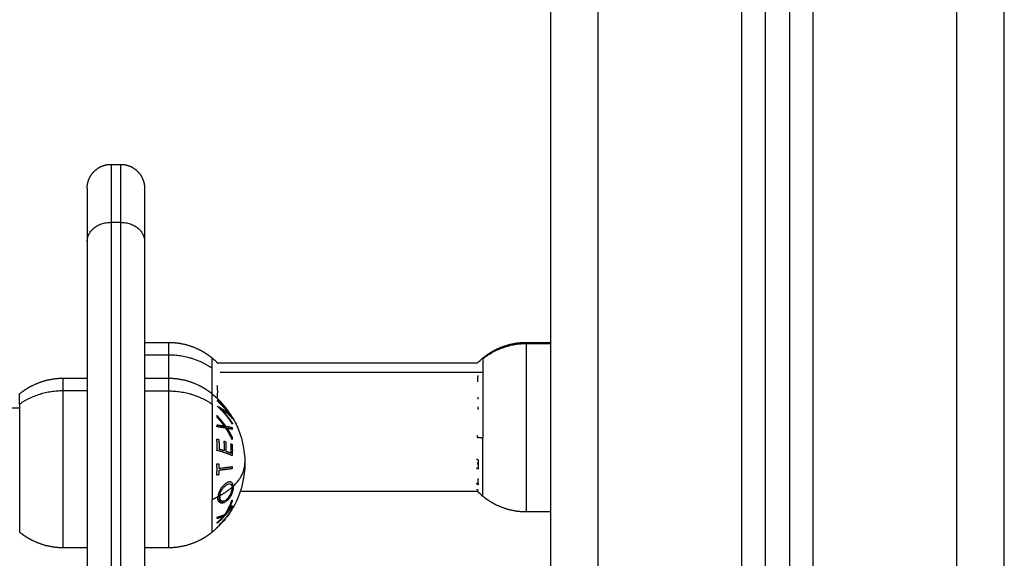
# Model space of a CAD drawing. Units: millimetres. Extents: x 611 to 623.6, y 5914.7 to 5928.5.
# Drawn here: x 621.7 to 621.9, y 5925.1 to 5925.2 of the extents above; entities that cross this region are included whole.
import ezdxf

# ---------------------------------------------------------------- set-up
doc = ezdxf.new("R2010")
doc.units = ezdxf.units.MM
doc.layers.add('Make2D$Visible$Curves', color=255, linetype='Continuous')
doc.layers.add('Make2D$Visible$Tangents', color=8, linetype='Continuous')

# ---------------------------------------------------------------- blocks, each defined once
blk = doc.blocks.new('S-163_B-B')
at = {"layer": 'Make2D$Visible$Curves', "lineweight": -3}
for points, degree in [([(603.12427, 5917.99814), (603.12427, 5916.67452), (603.12427, 5915.3509)], 2), ([(603.16927, 5915.3509), (603.16927, 5916.66334), (603.16927, 5917.97577)], 2), ([(603.17427, 5917.97329), (603.17427, 5916.66209), (603.17427, 5915.3509)], 2), ([(603.21927, 5915.3509), (603.21927, 5916.65091), (603.21927, 5917.95092)], 2), ([(603.03227, 5917.3159), (603.03327, 5917.3159), (603.03427, 5917.3159)], 2), ([(603.02727, 5917.29978), (603.02727, 5917.23643), (603.02727, 5917.17307)], 2), ([(603.03927, 5917.29978), (603.03927, 5917.23643), (603.03927, 5917.17307)], 2), ([(603.03927, 5917.27865), (603.04177, 5917.27865), (603.04427, 5917.27865)], 2), ([(603.11927, 5917.27865), (603.12177, 5917.27865), (603.12427, 5917.27865)], 2), ([(603.05341, 5917.27539), (603.0538, 5917.27506), (603.05418, 5917.27473), (603.05454, 5917.27438)], 3), ([(603.05454, 5917.27438), (603.05454, 5917.27438), (603.05454, 5917.27438), (603.05454, 5917.27437)], 3), ([(603.05454, 5917.27435), (603.08175, 5917.27435), (603.10897, 5917.27435)], 2), ([(603.10897, 5917.27435), (603.10934, 5917.27471), (603.10973, 5917.27506), (603.11013, 5917.27539)], 3), ([(603.02227, 5917.27115), (603.02477, 5917.27115), (603.02727, 5917.27115)], 2), ([(603.03927, 5917.27115), (603.04177, 5917.27115), (603.04427, 5917.27115)], 2), ([(603.05341, 5917.26789), (603.05375, 5917.2676), (603.05408, 5917.26731), (603.0544, 5917.26701)], 3), ([(603.10892, 5917.25907), (603.10892, 5917.25896), (603.10892, 5917.25886), (603.10891, 5917.25875)], 3), ([(603.10892, 5917.25915), (603.10892, 5917.25912), (603.10892, 5917.2591), (603.10892, 5917.25907)], 3), ([(603.10891, 5917.25871), (603.10891, 5917.25873), (603.10891, 5917.25874), (603.10891, 5917.25875)], 3), ([(603.05761, 5917.24816), (603.05761, 5917.24822), (603.05761, 5917.24828), (603.0576, 5917.24833)], 3), ([(603.05783, 5917.24854), (603.05784, 5917.24849), (603.05784, 5917.24843), (603.05784, 5917.24838)], 3), ([(603.10901, 5917.24745), (603.08415, 5917.24745), (603.0593, 5917.24745)], 2), ([(603.11013, 5917.24641), (603.10973, 5917.24674), (603.10934, 5917.24709), (603.10897, 5917.24745)], 3), ([(603.05462, 5917.24607), (603.05462, 5917.24616), (603.05462, 5917.24625), (603.05463, 5917.24635)], 3), ([(603.12427, 5917.24315), (603.12177, 5917.24315), (603.11927, 5917.24315)], 2), ([(603.05613, 5917.24166), (603.05575, 5917.24119), (603.05535, 5917.24074), (603.05493, 5917.24031)], 3), ([(603.05643, 5917.24204), (603.05643, 5917.24204), (603.05643, 5917.24203), (603.05642, 5917.24203)], 3), ([(603.05454, 5917.23992), (603.05418, 5917.23957), (603.0538, 5917.23923), (603.05341, 5917.23891)], 3), ([(603.02727, 5917.23565), (603.02477, 5917.23565), (603.02227, 5917.23565)], 2), ([(603.04427, 5917.23565), (603.04177, 5917.23565), (603.03927, 5917.23565)], 2)]:
    blk.add_open_spline(points, degree=degree, dxfattribs=at)
for points, weights, knots in [([(603.02727, 5917.3109), (603.02727, 5917.31094), (603.02727, 5917.31101), (603.02727, 5917.3111), (603.02728, 5917.31115), (603.02729, 5917.3113), (603.02729, 5917.3114), (603.02732, 5917.3116), (603.02733, 5917.31171), (603.02741, 5917.31213), (603.0275, 5917.31244), (603.02787, 5917.31337), (603.02825, 5917.31395), (603.02873, 5917.31443), (603.02971, 5917.31541), (603.03096, 5917.3159), (603.03227, 5917.3159)], [1, 1, 1, 1, 1, 1, 1, 1, 1, 1, 1, 1, 1, 1, 1, 1.05719095843, 1.17157287528], [0, 0, 0, 0, 0.113004, 0.113004, 0.263684, 0.263684, 0.572043, 0.572043, 0.887035, 0.887035, 1.868763, 1.868763, 3.942832, 3.942832, 3.942832, 7.971552, 7.971552, 7.971552, 7.971552]), ([(603.03427, 5917.3159), (603.03558, 5917.3159), (603.03683, 5917.31541), (603.03781, 5917.31443), (603.03829, 5917.31395), (603.03867, 5917.31337), (603.03904, 5917.31244), (603.03913, 5917.31213), (603.03921, 5917.31171), (603.03922, 5917.3116), (603.03925, 5917.3114), (603.03926, 5917.3113), (603.03927, 5917.3111), (603.03927, 5917.31099), (603.03927, 5917.3109)], [0.927077561807, 0.836565984741, 0.791310196208, 0.791310196208, 0.791310196208, 0.791310196208, 0.791310196208, 0.791310196208, 0.791310196208, 0.791310196208, 0.791310196208, 0.791310196208, 0.791310196208, 0.791310196208, 0.791310196208], [0, 0, 0, 0, 4.02872, 4.02872, 4.02872, 6.093604, 6.093604, 7.070984, 7.070984, 7.384581, 7.384581, 7.691574, 7.691574, 7.971614, 7.971614, 7.971614, 7.971614]), ([(603.04427, 5917.27865), (603.04644, 5917.27865), (603.04857, 5917.27817), (603.05056, 5917.27721), (603.05158, 5917.27671), (603.05253, 5917.2761), (603.05341, 5917.27539)], [1.01200185095, 0.978293925011, 0.961439962044, 0.961439962044, 0.961439962044, 0.965910398175, 0.974851270438], [30.055066, 30.055066, 30.055066, 30.055066, 36.613729, 36.613729, 36.613729, 39.99157, 39.99157, 39.99157, 39.99157]), ([(603.11013, 5917.27539), (603.11101, 5917.2761), (603.11196, 5917.27671), (603.11298, 5917.27721), (603.11497, 5917.27817), (603.1171, 5917.27865), (603.11927, 5917.27865)], [0.974851270438, 0.965910398175, 0.961439962044, 0.961439962044, 0.961439962044, 0.978293925011, 1.01200185095], [18.784966, 18.784966, 18.784966, 18.784966, 22.162807, 22.162807, 22.162807, 28.72147, 28.72147, 28.72147, 28.72147]), ([(603.01313, 5917.26789), (603.01401, 5917.2686), (603.01496, 5917.26921), (603.01598, 5917.26971), (603.01797, 5917.27067), (603.0201, 5917.27115), (603.02227, 5917.27115)], [0.974851270438, 0.965910398175, 0.961439962044, 0.961439962044, 0.961439962044, 0.978293925011, 1.01200185095], [20.118562, 20.118562, 20.118562, 20.118562, 23.496404, 23.496404, 23.496404, 30.055066, 30.055066, 30.055066, 30.055066]), ([(603.04427, 5917.27115), (603.04644, 5917.27115), (603.04857, 5917.27067), (603.05056, 5917.26971), (603.05158, 5917.26921), (603.05253, 5917.2686), (603.05341, 5917.26789)], [1.01200185095, 0.978293925011, 0.961439962044, 0.961439962044, 0.961439962044, 0.965910398175, 0.974851270438], [30.055066, 30.055066, 30.055066, 30.055066, 36.613729, 36.613729, 36.613729, 39.99157, 39.99157, 39.99157, 39.99157]), ([(603.11927, 5917.24315), (603.1171, 5917.24315), (603.11497, 5917.24363), (603.11298, 5917.24459), (603.11196, 5917.24508), (603.11101, 5917.24569), (603.11013, 5917.24641)], [0.898441551488, 0.868516110892, 0.853553390593, 0.853553390593, 0.853553390593, 0.857522183308, 0.865459768739], [36.323141, 36.323141, 36.323141, 36.323141, 42.881804, 42.881804, 42.881804, 46.259645, 46.259645, 46.259645, 46.259645]), ([(603.02227, 5917.23565), (603.0201, 5917.23565), (603.01797, 5917.23613), (603.01598, 5917.23709), (603.01496, 5917.23758), (603.01401, 5917.23819), (603.01313, 5917.23891)], [0.898441551488, 0.868516110892, 0.853553390593, 0.853553390593, 0.853553390593, 0.857522183308, 0.865459768739], [41.396913, 41.396913, 41.396913, 41.396913, 47.955576, 47.955576, 47.955576, 51.333417, 51.333417, 51.333417, 51.333417]), ([(603.05341, 5917.23891), (603.05253, 5917.23819), (603.05158, 5917.23758), (603.05056, 5917.23709), (603.04857, 5917.23613), (603.04644, 5917.23565), (603.04427, 5917.23565)], [0.865459768739, 0.857522183308, 0.853553390593, 0.853553390593, 0.853553390593, 0.868516110892, 0.898441551488], [31.460411, 31.460411, 31.460411, 31.460411, 34.838252, 34.838252, 34.838252, 41.396915, 41.396915, 41.396915, 41.396915])]:
    blk.add_rational_spline(points, weights, degree=3, knots=knots, dxfattribs=at)
for points, weights in [([(603.02727, 5917.3109), (603.02727, 5917.3109), (603.02727, 5917.29978)], [1, 0.948121121989, 1]), ([(603.03927, 5917.3109), (603.03927, 5917.3109), (603.03927, 5917.29978)], [1, 0.948121121989, 1]), ([(603.0546, 5917.27429), (603.05454, 5917.27435), (603.05449, 5917.2744)], [0.99947626604, 0.999730196246, 1]), ([(603.05449, 5917.2744), (603.05453, 5917.27439), (603.05454, 5917.27438)], [1, 0.999453056896, 1]), ([(603.10893, 5917.2739), (603.10893, 5917.27389), (603.10893, 5917.27388)], [1, 0.99999173388, 1]), ([(603.05461, 5917.27288), (603.05461, 5917.2729), (603.05461, 5917.27292)], [1, 0.99999173388, 1]), ([(603.10905, 5917.27169), (603.10901, 5917.2714), (603.109, 5917.27111)], [1, 0.999453056896, 1]), ([(603.0545, 5917.26708), (603.05468, 5917.26836), (603.0545, 5917.26964)], [1, 0.993020508934, 1]), ([(603.05458, 5917.26797), (603.05461, 5917.26796), (603.05463, 5917.26795)], [0.999929747762, 0.999963482887, 1]), ([(603.05441, 5917.26701), (603.05441, 5917.26701), (603.0544, 5917.26701)], [0.999971216204, 0.99997388159, 1]), ([(603.05759, 5917.26305), (603.05627, 5917.26525), (603.0544, 5917.26701)], [1, 0.990755419691, 1]), ([(603.0544, 5917.26701), (603.05627, 5917.26525), (603.05759, 5917.26305)], [1, 0.990755914003, 1]), ([(603.0544, 5917.26701), (603.05441, 5917.26701), (603.05441, 5917.26701)], [1, 0.999982336666, 1]), ([(603.05762, 5917.26279), (603.05632, 5917.26487), (603.05446, 5917.26655)], [1, 0.990701056537, 1]), ([(603.0545, 5917.2664), (603.05524, 5917.26574), (603.05589, 5917.26499)], [1, 0.998505013241, 1]), ([(603.05452, 5917.26649), (603.05635, 5917.26484), (603.05764, 5917.26279)], [1, 0.99079711388, 1]), ([(603.05457, 5917.26634), (603.05455, 5917.26641), (603.05452, 5917.26649)], [1, 0.999866658749, 1]), ([(603.05452, 5917.26526), (603.05453, 5917.26528), (603.05453, 5917.26529)], [1, 0.999993490816, 1]), ([(603.05764, 5917.26156), (603.05635, 5917.26361), (603.05452, 5917.26526)], [1, 0.990800676074, 1]), ([(603.05453, 5917.26529), (603.05612, 5917.26448), (603.05709, 5917.26351)], [1, 0.989463036698, 1]), ([(603.05709, 5917.26351), (603.05599, 5917.26505), (603.05457, 5917.26634)], [1, 0.994389567932, 1]), ([(603.10907, 5917.26718), (603.10905, 5917.26697), (603.10904, 5917.26677)], [1, 0.999854778152, 1]), ([(603.10905, 5917.26517), (603.10907, 5917.2649), (603.1091, 5917.26463)], [1, 0.999744412851, 1]), ([(603.05443, 5917.26334), (603.05545, 5917.2623), (603.05627, 5917.2611)], [1, 0.996475105503, 1]), ([(603.05448, 5917.26296), (603.05446, 5917.26315), (603.05443, 5917.26334)], [1, 0.999811748274, 1]), ([(603.0555, 5917.26452), (603.05674, 5917.26322), (603.05768, 5917.26172)], [1, 0.995059721452, 1]), ([(603.05765, 5917.26276), (603.05686, 5917.2637), (603.0555, 5917.26452)], [1, 0.99067964158, 1]), ([(603.0564, 5917.2644), (603.05708, 5917.26356), (603.05765, 5917.26265)], [1, 0.998205013401, 1]), ([(603.05654, 5917.26401), (603.05665, 5917.26383), (603.05675, 5917.26364)], [0.998134878366, 0.997773353447, 0.997591068416]), ([(603.05695, 5917.26347), (603.05685, 5917.26365), (603.05674, 5917.26383)], [0.998246256243, 0.998360066966, 0.998647821094]), ([(603.05444, 5917.26098), (603.05447, 5917.26118), (603.05449, 5917.26137)], [1, 0.999807376416, 1]), ([(603.05597, 5917.26115), (603.05529, 5917.2621), (603.05448, 5917.26296)], [1, 0.997659884703, 1]), ([(603.05449, 5917.26137), (603.05529, 5917.26127), (603.05597, 5917.26115)], [1, 0.997672119211, 1]), ([(603.05488, 5917.26132), (603.05521, 5917.26108), (603.05553, 5917.26083)], [0.998144885962, 0.996787621386, 0.996084510794]), ([(603.05606, 5917.26075), (603.05577, 5917.261), (603.05546, 5917.26123)], [0.999999732003, 0.999251439699, 0.999107928684]), ([(603.0561, 5917.26135), (603.05609, 5917.26105), (603.05606, 5917.26075)], [0.998651627169, 0.998916351924, 0.999998569353]), ([(603.05627, 5917.2611), (603.05703, 5917.26097), (603.05759, 5917.26082)], [1, 0.996784414199, 1]), ([(603.05637, 5917.26048), (603.0564, 5917.26078), (603.05641, 5917.26108)], [1, 0.998959505639, 0.998706249578]), ([(603.05755, 5917.26193), (603.05757, 5917.26188), (603.05759, 5917.26183)], [0.999668960612, 0.999828833748, 1]), ([(603.05759, 5917.26305), (603.05759, 5917.26305), (603.05759, 5917.26305)], [1, 0.999984780573, 1]), ([(603.05759, 5917.26305), (603.05759, 5917.26305), (603.05759, 5917.26305)], [1, 0.999968861555, 1]), ([(603.05759, 5917.26183), (603.05759, 5917.26185), (603.05759, 5917.26186)], [1, 0.999977974614, 0.999962084536]), ([(603.05764, 5917.26279), (603.05764, 5917.26278), (603.05765, 5917.26276)], [1, 0.999995461888, 1]), ([(603.05768, 5917.26172), (603.05766, 5917.26164), (603.05764, 5917.26156)], [1, 0.999904744264, 1]), ([(603.05627, 5917.26071), (603.05545, 5917.26086), (603.05444, 5917.26098)], [1, 0.99648385033, 1]), ([(603.0576, 5917.25833), (603.05703, 5917.25957), (603.05627, 5917.26071)], [1, 0.996778688091, 1]), ([(603.0571, 5917.25977), (603.05675, 5917.26013), (603.05637, 5917.26048)], [0.999039040932, 0.998952306138, 1]), ([(603.05657, 5917.26066), (603.05717, 5917.25972), (603.05764, 5917.25872)], [1, 0.997900042829, 1]), ([(603.05763, 5917.26044), (603.05717, 5917.26055), (603.05657, 5917.26066)], [1, 0.997907106453, 1]), ([(603.057, 5917.25952), (603.05733, 5917.25918), (603.05763, 5917.25883)], [0.996673927736, 0.997835467317, 1]), ([(603.05759, 5917.26082), (603.05763, 5917.26078), (603.05767, 5917.26073)], [0.999762920812, 0.999873141139, 1]), ([(603.05759, 5917.26082), (603.05762, 5917.26063), (603.05763, 5917.26044)], [1, 0.999875616236, 1]), ([(603.0544, 5917.25842), (603.05461, 5917.25837), (603.05481, 5917.25832)], [1, 0.999885782346, 1]), ([(603.05443, 5917.25603), (603.05454, 5917.25723), (603.0544, 5917.25842)], [1, 0.995350677499, 1]), ([(603.05481, 5917.25832), (603.05492, 5917.25733), (603.05486, 5917.25634)], [1, 0.997019442692, 1]), ([(603.05599, 5917.256), (603.05604, 5917.25698), (603.05594, 5917.25796)], [1, 0.997509783746, 1]), ([(603.05594, 5917.25796), (603.0561, 5917.25791), (603.05625, 5917.25785)], [1, 0.999909589764, 1]), ([(603.05625, 5917.25785), (603.05635, 5917.25688), (603.05631, 5917.25589)], [1, 0.997614453386, 1]), ([(603.0574, 5917.25547), (603.05744, 5917.25645), (603.05736, 5917.25743)], [1, 0.997933209447, 1]), ([(603.05736, 5917.25743), (603.05748, 5917.25738), (603.0576, 5917.25732)], [1, 0.999923248571, 1]), ([(603.05764, 5917.25872), (603.05762, 5917.25852), (603.0576, 5917.25833)], [1, 0.999875578558, 1]), ([(603.0576, 5917.25732), (603.0577, 5917.25613), (603.05762, 5917.25494)], [1, 0.997048674538, 1]), ([(603.10891, 5917.25871), (603.10898, 5917.25871), (603.10906, 5917.25871)], [0.999252897457, 0.999610173143, 1]), ([(603.05762, 5917.25494), (603.0563, 5917.25554), (603.05443, 5917.25603)], [1, 0.990604586855, 1]), ([(603.05486, 5917.25634), (603.05546, 5917.25618), (603.05599, 5917.256)], [1, 0.998987868604, 1]), ([(603.05631, 5917.25589), (603.05689, 5917.25569), (603.0574, 5917.25547)], [1, 0.998692454926, 1]), ([(603.0544, 5917.25321), (603.0546, 5917.25323), (603.05479, 5917.25325)], [1, 0.999890601508, 1]), ([(603.0544, 5917.25086), (603.0545, 5917.25203), (603.0544, 5917.25321)], [1, 0.995806508609, 1]), ([(603.05479, 5917.25325), (603.05483, 5917.25277), (603.05484, 5917.25229)], [1, 0.999347170414, 1]), ([(603.10875, 5917.25426), (603.10894, 5917.25415), (603.10915, 5917.25404)], [1, 0.999890594006, 1]), ([(603.10908, 5917.25312), (603.10905, 5917.25331), (603.10904, 5917.2535)], [1, 0.999855112751, 1]), ([(603.10915, 5917.25404), (603.10904, 5917.25308), (603.10914, 5917.25211)], [1, 0.995806508609, 1]), ([(603.05479, 5917.2509), (603.0546, 5917.25088), (603.0544, 5917.25086)], [1, 0.999890594006, 1]), ([(603.05484, 5917.25186), (603.05483, 5917.25138), (603.05479, 5917.2509)], [1, 0.999342740916, 1]), ([(603.05484, 5917.25229), (603.05645, 5917.25246), (603.05762, 5917.25265)], [1, 0.992614732623, 1]), ([(603.05762, 5917.25222), (603.05645, 5917.25202), (603.05484, 5917.25186)], [1, 0.992614621867, 1]), ([(603.05762, 5917.25265), (603.05763, 5917.25243), (603.05762, 5917.25222)], [1, 0.999906959534, 1]), ([(603.10914, 5917.25211), (603.10894, 5917.25222), (603.10875, 5917.25233)], [1, 0.999890601508, 1]), ([(603.10914, 5917.24881), (603.10893, 5917.24897), (603.10873, 5917.24914)], [1, 0.999885782346, 1]), ([(603.10911, 5917.25018), (603.109, 5917.24949), (603.10914, 5917.24881)], [1, 0.995350677499, 1]), ([(603.05687, 5917.2462), (603.05712, 5917.2464), (603.05736, 5917.24661)], [0.996293841904, 0.997007560742, 0.998284275542]), ([(603.05766, 5917.24722), (603.05748, 5917.24705), (603.05729, 5917.24688)], [1, 0.998839854924, 0.998046719411]), ([(603.0576, 5917.24833), (603.05772, 5917.24843), (603.05783, 5917.24854)], [1, 0.999926756581, 1]), ([(603.10882, 5917.2479), (603.10892, 5917.24781), (603.10902, 5917.24772)], [0.999068267588, 0.999507799058, 1]), ([(603.10911, 5917.24732), (603.10904, 5917.24738), (603.10898, 5917.24745)], [1, 0.999771208066, 0.999572116736]), ([(603.10902, 5917.24772), (603.10901, 5917.24774), (603.10901, 5917.24775)], [1, 0.999993490816, 1]), ([(603.10905, 5917.24771), (603.10903, 5917.24773), (603.10901, 5917.24775)], [1, 0.999933895663, 0.999871545628]), ([(603.10901, 5917.24745), (603.10903, 5917.24742), (603.10906, 5917.2474)], [0.999852146081, 0.99992357725, 1]), ([(603.1091, 5917.24779), (603.10907, 5917.24775), (603.10905, 5917.24771)], [1, 0.999807376416, 1]), ([(603.10906, 5917.2474), (603.10908, 5917.24736), (603.10911, 5917.24732)], [1, 0.999811748274, 1]), ([(603.05463, 5917.24635), (603.05483, 5917.24645), (603.05502, 5917.24656)], [1, 0.999889677297, 1]), ([(603.05492, 5917.24523), (603.05499, 5917.24588), (603.05496, 5917.24653)], [1, 0.997612673184, 0.99860136938]), ([(603.05539, 5917.2455), (603.05516, 5917.24536), (603.05492, 5917.24523)], [0.998118571879, 0.99889186591, 1]), ([(603.05519, 5917.24505), (603.05554, 5917.24525), (603.05587, 5917.24547)], [0.997104461648, 0.99597067644, 0.995586255605]), ([(603.05615, 5917.24268), (603.05703, 5917.24409), (603.05758, 5917.24565)], [1, 0.994805134004, 1]), ([(603.05763, 5917.24539), (603.05713, 5917.24408), (603.0564, 5917.24288)], [1, 0.996338633731, 1]), ([(603.0564, 5917.24288), (603.05708, 5917.24367), (603.05765, 5917.24454)], [1, 0.998209260601, 1]), ([(603.05745, 5917.24528), (603.05752, 5917.24543), (603.0576, 5917.24558)], [0.999562412931, 0.99966388478, 0.999854658944]), ([(603.05758, 5917.24565), (603.05761, 5917.24552), (603.05763, 5917.24539)], [1, 0.999841133175, 1]), ([(603.05765, 5917.24454), (603.05764, 5917.24444), (603.05762, 5917.24434)], [1, 0.999906113691, 1]), ([(603.05444, 5917.24202), (603.05543, 5917.24233), (603.05615, 5917.24268)], [1, 0.99506829197, 1]), ([(603.05762, 5917.24434), (603.05632, 5917.24237), (603.05447, 5917.24078)], [1, 0.990718680083, 1]), ([(603.05762, 5917.24386), (603.05633, 5917.24166), (603.05449, 5917.2399)], [1, 0.990828255216, 1]), ([(603.0559, 5917.24232), (603.05624, 5917.2426), (603.05656, 5917.2429)], [0.994535547548, 0.993915046546, 0.994415384045]), ([(603.05641, 5917.24203), (603.05709, 5917.24291), (603.05765, 5917.24387)], [1, 0.998238882987, 1]), ([(603.05764, 5917.24425), (603.05729, 5917.2438), (603.05686, 5917.24338)], [1, 0.998892681964, 1]), ([(603.05686, 5917.24338), (603.05686, 5917.24341), (603.05687, 5917.24345)], [1, 0.999844693815, 0.999715475605]), ([(603.05689, 5917.24374), (603.05689, 5917.24387), (603.05688, 5917.244)], [0.999092031664, 0.99901553863, 0.999291611222]), ([(603.05765, 5917.24387), (603.05764, 5917.24386), (603.05762, 5917.24386)], [1, 0.999910433157, 1]), ([(603.05449, 5917.24175), (603.05447, 5917.24189), (603.05444, 5917.24202)], [1, 0.999744412851, 1]), ([(603.05447, 5917.24078), (603.05449, 5917.24088), (603.0545, 5917.24098)], [1, 0.999854778152, 1]), ([(603.0559, 5917.24232), (603.05529, 5917.24202), (603.05449, 5917.24175)], [1, 0.99651889344, 1]), ([(603.0545, 5917.24098), (603.05524, 5917.24161), (603.0559, 5917.24232)], [1, 0.998508485523, 1]), ([(603.0554, 5917.24236), (603.05525, 5917.24216), (603.05509, 5917.24197)], [0.995897862441, 0.996488134942, 0.997279298418]), ([(603.05613, 5917.24166), (603.05613, 5917.24166), (603.05614, 5917.24166)], [1, 0.999976608966, 1]), ([(603.05642, 5917.24203), (603.05642, 5917.24203), (603.05641, 5917.24203)], [1, 0.999946361462, 1]), ([(603.05449, 5917.2399), (603.05453, 5917.23991), (603.05454, 5917.23992)], [1, 0.999453056896, 1]), ([(603.05491, 5917.24029), (603.05493, 5917.24031), (603.05494, 5917.24032)], [1, 0.999973295408, 0.999947822165]), ([(603.05493, 5917.24031), (603.05493, 5917.2403), (603.05491, 5917.24029)], [1, 0.999826762519, 1]), ([(603.05493, 5917.24031), (603.05493, 5917.24031), (603.05493, 5917.24031)], [1, 0.999951302503, 1])]:
    blk.add_rational_spline(points, weights, degree=2, dxfattribs=at)
for points, knots in [([(603.05454, 5917.27437), (603.05455, 5917.27437), (603.05455, 5917.27437), (603.05456, 5917.27435), (603.05456, 5917.27434), (603.05457, 5917.27433), (603.05458, 5917.27431), (603.05459, 5917.27429)], [-0.9407426, -0.9407426, -0.9407426, -0.9407426, -0.5011318, -0.5011318, -0.2505659, -0.2505659, 0, 0, 0, 0]), ([(603.109, 5917.27111), (603.10899, 5917.271), (603.10899, 5917.27089), (603.10898, 5917.27071), (603.10898, 5917.27065), (603.10897, 5917.27053), (603.10896, 5917.27047), (603.10895, 5917.2704)], [-1.002264, -1.002264, -1.002264, -1.002264, -0.501132, -0.501132, -0.250566, -0.250566, 0, 0, 0, 0]), ([(603.05759, 5917.26305), (603.05789, 5917.26255), (603.05817, 5917.26203), (603.05843, 5917.2615), (603.05964, 5917.25897), (603.06027, 5917.2562), (603.06027, 5917.2534)], [19.323247, 19.323247, 19.323247, 19.323247, 21.085368, 21.085368, 21.085368, 29.536981, 29.536981, 29.536981, 29.536981]), ([(603.06027, 5917.2534), (603.06027, 5917.25059), (603.05964, 5917.24782), (603.05843, 5917.24529), (603.05789, 5917.24418), (603.05725, 5917.24313), (603.05651, 5917.24214), (603.05648, 5917.24211), (603.05646, 5917.24207), (603.05643, 5917.24204)], [29.536981, 29.536981, 29.536981, 29.536981, 37.988594, 37.988594, 37.988594, 41.688793, 41.688793, 41.688793, 41.820912, 41.820912, 41.820912, 41.820912]), ([(603.05784, 5917.24838), (603.05784, 5917.24831), (603.05784, 5917.24825), (603.05783, 5917.2481), (603.05782, 5917.24803), (603.05779, 5917.24781), (603.05776, 5917.24766), (603.05768, 5917.24736), (603.05762, 5917.24721), (603.05751, 5917.24691), (603.05744, 5917.24677), (603.05729, 5917.24649), (603.05722, 5917.24635), (603.05705, 5917.2461), (603.05696, 5917.24598), (603.05678, 5917.24577), (603.05669, 5917.24567), (603.05655, 5917.24553), (603.0565, 5917.24549), (603.0564, 5917.24541), (603.05636, 5917.24538), (603.05631, 5917.24534)], [-3.835085, -3.835085, -3.835085, -3.835085, -3.595392, -3.595392, -3.355699, -3.355699, -2.876314, -2.876314, -2.396928, -2.396928, -1.917542, -1.917542, -1.438157, -1.438157, -0.958771, -0.958771, -0.479386, -0.479386, -0.239693, -0.239693, 0, 0, 0, 0]), ([(603.05637, 5917.24572), (603.05645, 5917.24578), (603.05652, 5917.24584), (603.05668, 5917.24598), (603.05675, 5917.24606), (603.0569, 5917.24623), (603.05697, 5917.24633), (603.0571, 5917.24653), (603.05717, 5917.24664), (603.05734, 5917.24697), (603.05744, 5917.24722), (603.05754, 5917.24758), (603.05757, 5917.2477), (603.0576, 5917.24788), (603.0576, 5917.24794), (603.05761, 5917.24805), (603.05761, 5917.2481), (603.05761, 5917.24816)], [-3.09188, -3.09188, -3.09188, -3.09188, -2.705395, -2.705395, -2.31891, -2.31891, -1.932425, -1.932425, -1.54594, -1.54594, -0.77297, -0.77297, -0.386485, -0.386485, -0.193242, -0.193242, 0, 0, 0, 0]), ([(603.05631, 5917.24534), (603.05621, 5917.24527), (603.05611, 5917.24521), (603.05591, 5917.24511), (603.05581, 5917.24508), (603.05562, 5917.24503), (603.05553, 5917.24501), (603.05535, 5917.24501), (603.05526, 5917.24502), (603.0551, 5917.24508), (603.05502, 5917.24512), (603.05488, 5917.24523), (603.05482, 5917.2453), (603.05475, 5917.24543), (603.05472, 5917.24548), (603.05468, 5917.24558), (603.05467, 5917.24563), (603.05464, 5917.24575), (603.05463, 5917.24581), (603.05462, 5917.24593), (603.05462, 5917.246), (603.05462, 5917.24607)], [0, 0, 0, 0, 0.487486, 0.487486, 0.974972, 0.974972, 1.462458, 1.462458, 1.949945, 1.949945, 2.437431, 2.437431, 2.924917, 2.924917, 3.16866, 3.16866, 3.412403, 3.412403, 3.656146, 3.656146, 3.899889, 3.899889, 3.899889, 3.899889]), ([(603.05502, 5917.24656), (603.05502, 5917.24651), (603.05501, 5917.24647), (603.055, 5917.24638), (603.055, 5917.24634), (603.055, 5917.2463)], [-0.2979308, -0.2979308, -0.2979308, -0.2979308, -0.1489654, -0.1489654, 0, 0, 0, 0]), ([(603.055, 5917.2463), (603.055, 5917.24624), (603.05501, 5917.24619), (603.05502, 5917.24609), (603.05503, 5917.24604), (603.05506, 5917.2459), (603.05509, 5917.24582), (603.05517, 5917.24568), (603.05522, 5917.24562), (603.05533, 5917.24553), (603.05539, 5917.2455), (603.05552, 5917.24545), (603.05559, 5917.24544), (603.05574, 5917.24544), (603.05581, 5917.24546), (603.05605, 5917.24552), (603.05621, 5917.24561), (603.05637, 5917.24572)], [-3.16266, -3.16266, -3.16266, -3.16266, -2.964994, -2.964994, -2.767328, -2.767328, -2.371995, -2.371995, -1.976663, -1.976663, -1.58133, -1.58133, -1.185998, -1.185998, -0.790665, -0.790665, 0, 0, 0, 0]), ([(603.05459, 5917.24), (603.05461, 5917.24002), (603.05462, 5917.24004), (603.05467, 5917.2401), (603.05469, 5917.24013), (603.05478, 5917.24023), (603.05486, 5917.24032), (603.05502, 5917.2405), (603.05511, 5917.2406), (603.05525, 5917.24076), (603.0553, 5917.24081), (603.05539, 5917.24091), (603.05544, 5917.24096), (603.05548, 5917.24102)], [0, 0, 0, 0, 0.212423, 0.212423, 0.424847, 0.424847, 0.849693, 0.849693, 1.27454, 1.27454, 1.486963, 1.486963, 1.699386, 1.699386, 1.699386, 1.699386]), ([(603.05552, 5917.24101), (603.05548, 5917.24096), (603.05543, 5917.24091), (603.05535, 5917.24081), (603.0553, 5917.24076), (603.05518, 5917.24062), (603.05511, 5917.24053), (603.05502, 5917.24043), (603.055, 5917.2404), (603.05496, 5917.24036), (603.05496, 5917.24035), (603.05494, 5917.24032), (603.05494, 5917.24032), (603.05493, 5917.24031)], [-1.600292, -1.600292, -1.600292, -1.600292, -1.400255, -1.400255, -1.200219, -1.200219, -0.800146, -0.800146, -0.600109, -0.600109, -0.400073, -0.400073, 0, 0, 0, 0]), ([(603.05548, 5917.24102), (603.05553, 5917.24107), (603.05558, 5917.24112), (603.05567, 5917.24123), (603.05572, 5917.24128), (603.05586, 5917.24144), (603.05595, 5917.24154), (603.05611, 5917.24172), (603.05618, 5917.2418), (603.05627, 5917.24189), (603.05629, 5917.24192), (603.05634, 5917.24196), (603.05636, 5917.24198), (603.05637, 5917.24199)], [0, 0, 0, 0, 0.214765, 0.214765, 0.42953, 0.42953, 0.859061, 0.859061, 1.288591, 1.288591, 1.503357, 1.503357, 1.718122, 1.718122, 1.718122, 1.718122]), ([(603.05614, 5917.24166), (603.05614, 5917.24167), (603.05613, 5917.24167), (603.05611, 5917.24165), (603.0561, 5917.24164), (603.05606, 5917.2416), (603.05604, 5917.24158), (603.05598, 5917.24151), (603.05594, 5917.24148), (603.05587, 5917.24139), (603.05583, 5917.24135), (603.05574, 5917.24126), (603.0557, 5917.24121), (603.05561, 5917.24111), (603.05557, 5917.24106), (603.05552, 5917.24101)], [0, 0, 0, 0, 0.41015, 0.41015, 0.615224, 0.615224, 0.820299, 0.820299, 1.025374, 1.025374, 1.230449, 1.230449, 1.435524, 1.435524, 1.640599, 1.640599, 1.640599, 1.640599]), ([(603.05637, 5917.24199), (603.05641, 5917.24203), (603.05642, 5917.24203), (603.05643, 5917.24204), (603.05643, 5917.24204), (603.05643, 5917.24204)], [0, 0, 0, 0, 0.5518184, 0.5518184, 0.8724127, 0.8724127, 0.8724127, 0.8724127]), ([(603.05454, 5917.23992), (603.05455, 5917.23993), (603.05455, 5917.23993), (603.05456, 5917.23995), (603.05456, 5917.23995), (603.05457, 5917.23997), (603.05458, 5917.23998), (603.05459, 5917.24)], [-0.9407426, -0.9407426, -0.9407426, -0.9407426, -0.5011318, -0.5011318, -0.2505659, -0.2505659, 0, 0, 0, 0])]:
    blk.add_open_spline(points, degree=3, knots=knots, dxfattribs=at)
at = {"layer": 'Make2D$Visible$Tangents', "lineweight": -3}
for points in [[(603.13427, 5915.3509), (603.13427, 5916.67203), (603.13427, 5917.99317)], [(603.16427, 5917.97826), (603.16427, 5916.66458), (603.16427, 5915.3509)], [(603.17927, 5915.3509), (603.17927, 5916.66085), (603.17927, 5917.9708)], [(603.20927, 5917.95589), (603.20927, 5916.65339), (603.20927, 5915.3509)], [(603.03227, 5917.30377), (603.03227, 5917.24042), (603.03227, 5917.17706)], [(603.03227, 5917.30377), (603.03327, 5917.30377), (603.03427, 5917.30377)], [(603.03427, 5917.30377), (603.03427, 5917.24042), (603.03427, 5917.17706)], [(603.11927, 5917.27842), (603.12177, 5917.27842), (603.12427, 5917.27842)], [(603.04427, 5917.27599), (603.04177, 5917.27599), (603.03927, 5917.27599)], [(603.11013, 5917.27234), (603.08261, 5917.27234), (603.05508, 5917.27234)], [(603.02727, 5917.26849), (603.02477, 5917.26849), (603.02227, 5917.26849)], [(603.03927, 5917.26849), (603.04177, 5917.26849), (603.04427, 5917.26849)], [(603.01313, 5917.26484), (602.72511, 5917.26484), (602.43708, 5917.26484)]]:
    blk.add_open_spline(points, degree=2, dxfattribs=at)
for points, weights in [([(603.03227, 5917.3159), (603.03227, 5917.3159), (603.03227, 5917.30377)], [1, 0.948121121989, 1]), ([(603.03427, 5917.3159), (603.03427, 5917.3159), (603.03427, 5917.30377)], [1, 0.948121121989, 1]), ([(603.02727, 5917.29978), (603.02727, 5917.30377), (603.03227, 5917.30377)], [1, 0.707106781187, 1]), ([(603.03427, 5917.30377), (603.03927, 5917.30377), (603.03927, 5917.29978)], [1, 0.707106781153, 1]), ([(603.04427, 5917.27865), (603.04427, 5917.27865), (603.04427, 5917.27599)], [1, 0.961860756799, 1]), ([(603.11013, 5917.2752), (603.11412, 5917.27842), (603.11927, 5917.27842)], [1, 0.941753710144, 1]), ([(603.11927, 5917.27842), (603.11927, 5917.27865), (603.11927, 5917.27865)], [1, 0.996759725696, 1]), ([(603.05341, 5917.27322), (603.04942, 5917.27599), (603.04427, 5917.27599)], [1, 0.941753710144, 1]), ([(603.04427, 5917.27599), (603.04427, 5917.27409), (603.04427, 5917.27115)], [1, 0.936216263982, 0.912709093453]), ([(603.05341, 5917.27322), (603.05341, 5917.27539), (603.05341, 5917.27539)], [1, 0.961860756799, 1]), ([(603.11013, 5917.27539), (603.11013, 5917.27539), (603.11013, 5917.2752)], [1, 0.996759725696, 1]), ([(603.11013, 5917.2752), (603.11013, 5917.27287), (603.11013, 5917.25858)], [1, 0.707106781187, 1]), ([(603.05341, 5917.26789), (603.05341, 5917.27122), (603.05341, 5917.27322)], [0.869539967094, 0.901939131516, 1]), ([(603.02227, 5917.26849), (603.02227, 5917.27115), (603.02227, 5917.27115)], [1, 0.961860756799, 1]), ([(603.04427, 5917.27115), (603.04427, 5917.27115), (603.04427, 5917.26849)], [1, 0.961860756799, 1]), ([(603.02227, 5917.26849), (603.01712, 5917.26849), (603.01313, 5917.26572)], [1, 0.941753710144, 1]), ([(603.01313, 5917.26572), (603.01313, 5917.26789), (603.01313, 5917.26789)], [1, 0.961860756799, 1]), ([(603.04427, 5917.26849), (603.04942, 5917.26849), (603.05341, 5917.26572)], [1, 0.941753710144, 1]), ([(603.05341, 5917.26572), (603.05341, 5917.26789), (603.05341, 5917.26789)], [1, 0.961860756799, 1]), ([(603.01313, 5917.26572), (603.01313, 5917.25809), (603.01313, 5917.24577)], [1, 0.707106781187, 1]), ([(603.05341, 5917.26572), (603.05341, 5917.25809), (603.05341, 5917.24577)], [1, 0.707106781187, 1]), ([(603.05761, 5917.25846), (603.05755, 5917.25851), (603.05749, 5917.25857)], [0.954100152245, 0.954396622883, 0.954732354338]), ([(603.11013, 5917.25858), (603.1095, 5917.25866), (603.10891, 5917.25875)], [1, 0.999041333424, 1]), ([(603.11013, 5917.24641), (603.11013, 5917.24641), (603.11013, 5917.25858)], [1, 0.761692838046, 1]), ([(603.05783, 5917.24854), (603.06027, 5917.2508), (603.06027, 5917.2534)], [1, 0.966905726995, 1]), ([(603.05502, 5917.24656), (603.05651, 5917.24737), (603.0576, 5917.24833)], [1, 0.993545983443, 1]), ([(603.01313, 5917.24577), (603.01313, 5917.23891), (603.01313, 5917.23891)], [1, 0.873559933275, 1]), ([(603.05341, 5917.24577), (603.05404, 5917.24605), (603.05463, 5917.24635)], [1, 0.999041333424, 1]), ([(603.05341, 5917.23891), (603.05341, 5917.23891), (603.05341, 5917.24577)], [1, 0.873559933275, 1])]:
    blk.add_rational_spline(points, weights, degree=2, dxfattribs=at)
for points, weights, knots in [([(603.11927, 5917.24315), (603.11927, 5917.24315), (603.11927, 5917.25947), (603.11927, 5917.27579), (603.11927, 5917.27842)], [1, 0.734995447684, 1, 0.734995447684, 1], [2.858588, 2.858588, 2.858588, 29.310929, 29.310929, 55.76327, 55.76327, 55.76327]), ([(603.02227, 5917.23565), (603.02227, 5917.23565), (603.02227, 5917.24854), (603.02227, 5917.26144), (603.02227, 5917.26849)], [1, 0.79797855497, 1, 0.79797855497, 1], [9.836021, 9.836021, 9.836021, 32.799645, 32.799645, 55.76327, 55.76327, 55.76327]), ([(603.04427, 5917.26849), (603.04427, 5917.26144), (603.04427, 5917.24854), (603.04427, 5917.23565), (603.04427, 5917.23565)], [1, 0.79797855497, 1, 0.79797855497, 1], [0, 0, 0, 22.963624, 22.963624, 45.927249, 45.927249, 45.927249])]:
    blk.add_rational_spline(points, weights, degree=2, knots=knots, dxfattribs=at)
for points, knots in [([(603.05628, 5917.24913), (603.05619, 5917.24907), (603.0561, 5917.249), (603.05592, 5917.24884), (603.05583, 5917.24875), (603.05565, 5917.24856), (603.05556, 5917.24845), (603.05539, 5917.24823), (603.05531, 5917.24811), (603.05516, 5917.24786), (603.05508, 5917.24773), (603.05495, 5917.24746), (603.05489, 5917.24732), (603.05478, 5917.24704), (603.05473, 5917.2469), (603.05467, 5917.24662), (603.05464, 5917.24649), (603.05463, 5917.24635)], [-3.604445, -3.604445, -3.604445, -3.604445, -3.15389, -3.15389, -2.703334, -2.703334, -2.252778, -2.252778, -1.802223, -1.802223, -1.351667, -1.351667, -0.901111, -0.901111, -0.450556, -0.450556, 0, 0, 0, 0]), ([(603.05502, 5917.24656), (603.05504, 5917.24666), (603.05506, 5917.24678), (603.05512, 5917.247), (603.05516, 5917.24711), (603.05524, 5917.24733), (603.05529, 5917.24744), (603.0554, 5917.24765), (603.05545, 5917.24775), (603.05558, 5917.24795), (603.05564, 5917.24804), (603.05577, 5917.24822), (603.05584, 5917.2483), (603.05599, 5917.24845), (603.05606, 5917.24852), (603.0562, 5917.24865), (603.05627, 5917.24871), (603.05635, 5917.24876)], [-2.852933, -2.852933, -2.852933, -2.852933, -2.496316, -2.496316, -2.139699, -2.139699, -1.783083, -1.783083, -1.426466, -1.426466, -1.06985, -1.06985, -0.713233, -0.713233, -0.356617, -0.356617, 0, 0, 0, 0]), ([(603.05783, 5917.24854), (603.05783, 5917.24866), (603.05781, 5917.24877), (603.05775, 5917.24897), (603.05772, 5917.24906), (603.05762, 5917.24921), (603.05757, 5917.24927), (603.05745, 5917.24937), (603.05738, 5917.2494), (603.05724, 5917.24945), (603.05716, 5917.24946), (603.057, 5917.24946), (603.05691, 5917.24945), (603.05674, 5917.24939), (603.05665, 5917.24935), (603.05647, 5917.24926), (603.05638, 5917.2492), (603.05628, 5917.24913)], [-3.657255, -3.657255, -3.657255, -3.657255, -3.200098, -3.200098, -2.742941, -2.742941, -2.285785, -2.285785, -1.828628, -1.828628, -1.371471, -1.371471, -0.914314, -0.914314, -0.457157, -0.457157, 0, 0, 0, 0]), ([(603.05635, 5917.24876), (603.05642, 5917.24881), (603.05649, 5917.24886), (603.05664, 5917.24894), (603.05671, 5917.24897), (603.05692, 5917.24904), (603.05705, 5917.24905), (603.05729, 5917.24899), (603.05738, 5917.24891), (603.0575, 5917.24873), (603.05753, 5917.24867), (603.05758, 5917.24851), (603.0576, 5917.24843), (603.0576, 5917.24833)], [-2.921143, -2.921143, -2.921143, -2.921143, -2.556, -2.556, -2.190857, -2.190857, -1.460571, -1.460571, -0.730286, -0.730286, -0.365143, -0.365143, 0, 0, 0, 0])]:
    blk.add_open_spline(points, degree=3, knots=knots, dxfattribs=at)

msp = doc.modelspace()

# ---------------------------------------------------------------- block references
at = {"linetype": 'Continuous', "lineweight": 25}
msp.add_blockref('S-163_B-B', (18.67666, 7.86479), dxfattribs=at)

doc.saveas('drawing.dxf')
